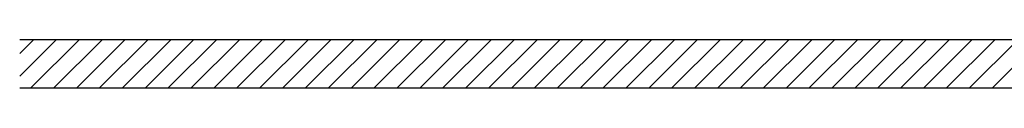
# Model space of a CAD drawing. Extents: x 0 to 1680, y 0 to 1188.
# Drawn here: x 540 to 662, y 966 to 972 of the extents above; entities that cross this region are included whole.
import ezdxf

# ---------------------------------------------------------------- set-up
doc = ezdxf.new("R2010")
doc.units = 0
doc.layers.get('0').update_dxf_attribs({"linetype": 'CONTINUOUS'})

msp = doc.modelspace()

# ---------------------------------------------------------------- linework, layer by layer
at = {"color": 7}
for p, q in [((539.919617, 967.292664), (544.442017, 971.815063)), ((539.919617, 970.121033), (541.613586, 971.815063)), ((689.919189, 971.815063), (539.919617, 971.815063)), ((541.270386, 965.815063), (547.270386, 971.815063)), ((544.098816, 965.815063), (550.098816, 971.815063)), ((546.927185, 965.815063), (552.927185, 971.815063)), ((549.755615, 965.815063), (555.755615, 971.815063)), ((552.583984, 965.815063), (558.583984, 971.815063)), ((555.412415, 965.815063), (561.412415, 971.815063)), ((558.240784, 965.815063), (564.240784, 971.815063)), ((561.069214, 965.815063), (567.069214, 971.815063)), ((563.897583, 965.815063), (569.897583, 971.815063)), ((566.726379, 965.815063), (572.726379, 971.815063)), ((569.554382, 965.815063), (575.554382, 971.815063)), ((572.383179, 965.815063), (578.383179, 971.815063)), ((575.211609, 965.815063), (581.211609, 971.815063)), ((578.039978, 965.815063), (584.039978, 971.815063)), ((580.868408, 965.815063), (586.868408, 971.815063)), ((583.696777, 965.815063), (589.696777, 971.815063)), ((586.525208, 965.815063), (592.525208, 971.815063)), ((589.353577, 965.815063), (595.353577, 971.815063)), ((592.182007, 965.815063), (598.182007, 971.815063)), ((595.010376, 965.815063), (601.010376, 971.815063)), ((597.838806, 965.815063), (603.838806, 971.815063)), ((600.667175, 965.815063), (606.667175, 971.815063)), ((603.495605, 965.815063), (609.495605, 971.815063)), ((606.323975, 965.815063), (612.323975, 971.815063)), ((609.152405, 965.815063), (615.152405, 971.815063)), ((611.980774, 965.815063), (617.980774, 971.815063)), ((614.809204, 965.815063), (620.809204, 971.815063)), ((617.637573, 965.815063), (623.637573, 971.815063)), ((620.466003, 965.815063), (626.466003, 971.815063)), ((623.294373, 965.815063), (629.294373, 971.815063)), ((626.123169, 965.815063), (632.122803, 971.815063)), ((628.951172, 965.815063), (634.951172, 971.815063)), ((631.779602, 965.815063), (637.779602, 971.815063)), ((634.608398, 965.815063), (640.607971, 971.815063)), ((637.436768, 965.815063), (643.436768, 971.815063)), ((640.265198, 965.815063), (646.265198, 971.815063)), ((643.093567, 965.815063), (649.093567, 971.815063)), ((645.921997, 965.815063), (651.921997, 971.815063)), ((648.750366, 965.815063), (654.750366, 971.815063)), ((651.578796, 965.815063), (657.578796, 971.815063)), ((654.407166, 965.815063), (660.407166, 971.815063)), ((657.235596, 965.815063), (663.235596, 971.815063)), ((660.063965, 965.815063), (666.063965, 971.815063)), ((689.919189, 965.815063), (539.919617, 965.815063))]:
    msp.add_line(p, q, dxfattribs=at)

doc.saveas('drawing.dxf')
